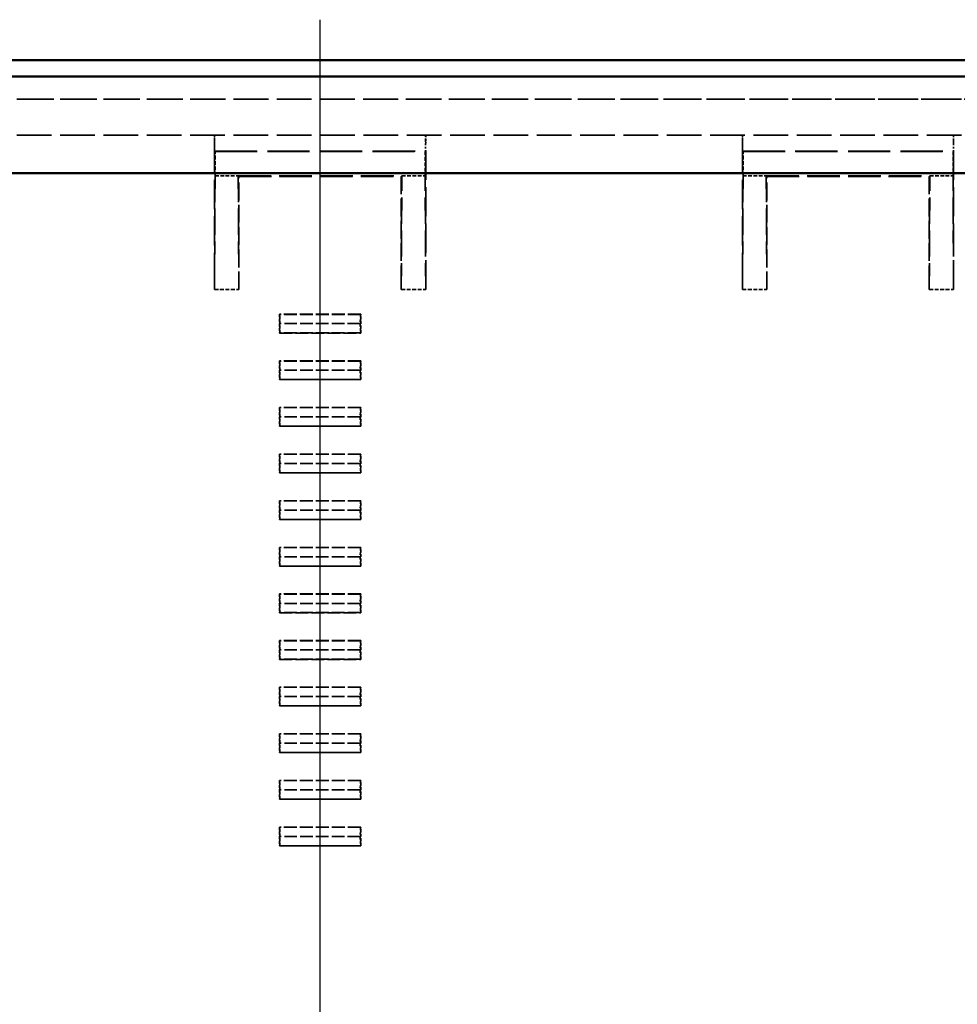
# Model space of a CAD drawing. Extents: x 1 to 1188, y 0 to 840.
# Drawn here: x 410 to 468, y 468 to 528 of the extents above; entities that cross this region are included whole.
import ezdxf

# ---------------------------------------------------------------- set-up
doc = ezdxf.new("R2010")
doc.units = 0
doc.header["$LTSCALE"] = 0.5
for name, pattern in [('ACAD_ISO04W100', [30.5, 24, -3, 0.5, -3]), ('DASH_DOT', [0.37, 0.24, -0.06, 0.01, -0.06]), ('DASHED', [0.2067, 0.1654, -0.0413])]:
    doc.linetypes.add(name, pattern=pattern)
for name, color, linetype, lineweight in [('Mittellinie (ISO)', 1, 'DASH_DOT', 25), ('Sichtbar (ISO)', 7, 'CONTINUOUS', 50), ('Verdeckt (ISO)', 5, 'DASHED', 35)]:
    doc.layers.add(name, color=color, linetype=linetype, lineweight=lineweight)

msp = doc.modelspace()

# ---------------------------------------------------------------- linework, layer by layer
at = {"layer": 'Mittellinie (ISO)', "linetype": 'ACAD_ISO04W100', "ltscale": 23.990969}
msp.add_line((428.419, 326.333), (428.419, 528.233), dxfattribs=at)
at = {"layer": 'Sichtbar (ISO)'}
for p, q in [((487.72, 525.733), (369.118, 525.733)), ((369.834, 524.733), (487.005, 524.733)), ((486.869, 518.783), (369.969, 518.783))]:
    msp.add_line(p, q, dxfattribs=at)
at = {"layer": 'Verdeckt (ISO)', "ltscale": 25.571913}
msp.add_line((354.419, 523.349), (502.419, 523.349), dxfattribs=at)
at = {"layer": 'Verdeckt (ISO)', "ltscale": 25.817913}
for p, q in [((367.049, 523.333), (489.79, 523.333)), ((367.049, 521.133), (489.79, 521.133))]:
    msp.add_line(p, q, dxfattribs=at)
at = {"layer": 'Verdeckt (ISO)', "ltscale": 2.074983}
for p, q in [((421.924, 521.125), (421.915, 521.129)), ((434.914, 521.125), (434.924, 521.129)), ((454.424, 521.125), (454.415, 521.129)), ((467.414, 521.125), (467.424, 521.129))]:
    msp.add_line(p, q, dxfattribs=at)
at = {"layer": 'Verdeckt (ISO)', "ltscale": 1.319412}
for p, q in [((421.927, 520.133), (421.927, 520.825)), ((434.911, 520.825), (434.911, 520.133)), ((454.427, 520.133), (454.427, 520.825)), ((467.411, 520.825), (467.411, 520.133))]:
    msp.add_line(p, q, dxfattribs=at)
at = {"layer": 'Verdeckt (ISO)', "ltscale": 21.777374}
for p, q in [((421.919, 520.629), (421.919, 511.626)), ((434.919, 511.626), (434.919, 520.629)), ((454.419, 520.629), (454.419, 511.626)), ((467.419, 511.626), (467.419, 520.629))]:
    msp.add_line(p, q, dxfattribs=at)
at = {"layer": 'Verdeckt (ISO)', "ltscale": 5.999949}
for p, q in [((421.954, 520.123), (421.927, 520.133)), ((434.911, 520.133), (434.884, 520.123)), ((454.454, 520.123), (454.427, 520.133)), ((467.411, 520.133), (467.384, 520.123))]:
    msp.add_line(p, q, dxfattribs=at)
at = {"layer": 'Verdeckt (ISO)', "ltscale": 31.408964}
for p, q in [((421.927, 520.133), (434.911, 520.133)), ((454.427, 520.133), (467.411, 520.133))]:
    msp.add_line(p, q, dxfattribs=at)
at = {"layer": 'Verdeckt (ISO)', "ltscale": 31.275972}
for p, q in [((421.954, 520.123), (434.884, 520.123)), ((454.454, 520.123), (467.384, 520.123))]:
    msp.add_line(p, q, dxfattribs=at)
at = {"layer": 'Verdeckt (ISO)', "ltscale": 2.856945}
for p, q in [((421.954, 518.623), (421.954, 520.123)), ((434.884, 520.123), (434.884, 518.623)), ((454.454, 518.623), (454.454, 520.123)), ((467.384, 520.123), (467.384, 518.623)), ((421.919, 511.626), (423.419, 511.626)), ((433.419, 511.626), (434.919, 511.626)), ((454.419, 511.626), (455.919, 511.626)), ((465.919, 511.626), (467.419, 511.626))]:
    msp.add_line(p, q, dxfattribs=at)
at = {"layer": 'Verdeckt (ISO)', "ltscale": 19.545422}
for p, q in [((421.954, 518.623), (421.919, 511.626)), ((423.384, 518.623), (423.419, 511.626)), ((433.419, 511.626), (433.454, 518.623)), ((434.919, 511.626), (434.884, 518.623)), ((454.454, 518.623), (454.419, 511.626)), ((455.884, 518.623), (455.919, 511.626)), ((465.919, 511.626), (465.954, 518.623)), ((467.419, 511.626), (467.384, 518.623))]:
    msp.add_line(p, q, dxfattribs=at)
at = {"layer": 'Verdeckt (ISO)', "ltscale": 2.722639}
for p, q in [((421.954, 518.623), (423.384, 518.623)), ((433.454, 518.623), (434.884, 518.623)), ((454.454, 518.623), (455.884, 518.623)), ((465.954, 518.623), (467.384, 518.623))]:
    msp.add_line(p, q, dxfattribs=at)
at = {"layer": 'Verdeckt (ISO)', "ltscale": 24.360216}
for p, q in [((423.384, 518.623), (433.454, 518.623)), ((455.884, 518.623), (465.954, 518.623))]:
    msp.add_line(p, q, dxfattribs=at)
at = {"layer": 'Verdeckt (ISO)', "ltscale": 7.69546}
for p, q in [((423.419, 518.588), (423.384, 518.623)), ((433.454, 518.623), (433.419, 518.588)), ((455.919, 518.588), (455.884, 518.623)), ((465.954, 518.623), (465.919, 518.588))]:
    msp.add_line(p, q, dxfattribs=at)
at = {"layer": 'Verdeckt (ISO)', "ltscale": 13.260834}
for p, q in [((423.419, 511.626), (423.419, 518.588)), ((433.419, 518.588), (433.419, 511.626)), ((455.919, 511.626), (455.919, 518.588)), ((465.919, 518.588), (465.919, 511.626))]:
    msp.add_line(p, q, dxfattribs=at)
at = {"layer": 'Verdeckt (ISO)', "ltscale": 24.189648}
for p, q in [((423.419, 518.588), (433.419, 518.588)), ((455.919, 518.588), (465.919, 518.588))]:
    msp.add_line(p, q, dxfattribs=at)
at = {"layer": 'Verdeckt (ISO)', "ltscale": 9.523383}
for p, q in [((430.919, 510.094), (425.919, 510.094)), ((425.919, 508.941), (430.919, 508.941)), ((430.919, 507.224), (425.919, 507.224)), ((425.919, 506.071), (430.919, 506.071)), ((430.919, 504.354), (425.919, 504.354)), ((425.919, 503.201), (430.919, 503.201)), ((430.919, 501.484), (425.919, 501.484)), ((425.919, 500.331), (430.919, 500.331)), ((430.919, 498.614), (425.919, 498.614)), ((425.919, 497.461), (430.919, 497.461)), ((430.919, 495.744), (425.919, 495.744)), ((425.919, 494.591), (430.919, 494.591)), ((430.919, 492.874), (425.919, 492.874)), ((425.919, 491.721), (430.919, 491.721)), ((430.919, 490.004), (425.919, 490.004)), ((425.919, 488.851), (430.919, 488.851)), ((430.919, 487.134), (425.919, 487.134)), ((425.919, 485.981), (430.919, 485.981)), ((430.919, 484.264), (425.919, 484.264)), ((425.919, 483.111), (430.919, 483.111)), ((430.919, 481.394), (425.919, 481.394)), ((425.919, 480.241), (430.919, 480.241)), ((430.919, 478.524), (425.919, 478.524)), ((425.919, 477.371), (430.919, 477.371))]:
    msp.add_line(p, q, dxfattribs=at)
at = {"layer": 'Verdeckt (ISO)', "ltscale": 2.195787}
for p, q in [((425.919, 510.094), (425.919, 508.941)), ((430.919, 508.941), (430.919, 510.094)), ((425.919, 507.224), (425.919, 506.071)), ((430.919, 506.071), (430.919, 507.224)), ((425.919, 504.354), (425.919, 503.201)), ((430.919, 503.201), (430.919, 504.354)), ((425.919, 501.484), (425.919, 500.331)), ((430.919, 500.331), (430.919, 501.484)), ((425.919, 498.614), (425.919, 497.461)), ((430.919, 497.461), (430.919, 498.614)), ((425.919, 495.744), (425.919, 494.591)), ((430.919, 494.591), (430.919, 495.744)), ((425.919, 492.874), (425.919, 491.721)), ((430.919, 491.721), (430.919, 492.874)), ((425.919, 490.004), (425.919, 488.851)), ((430.919, 488.851), (430.919, 490.004)), ((425.919, 487.134), (425.919, 485.981)), ((430.919, 485.981), (430.919, 487.134)), ((425.919, 484.264), (425.919, 483.111)), ((430.919, 483.111), (430.919, 484.264)), ((425.919, 481.394), (425.919, 480.241)), ((430.919, 480.241), (430.919, 481.394)), ((425.919, 478.524), (425.919, 477.371)), ((430.919, 477.371), (430.919, 478.524))]:
    msp.add_line(p, q, dxfattribs=at)
at = {"layer": 'Verdeckt (ISO)', "ltscale": 3.831572}
for p, q in [((425.937, 510.088), (425.919, 510.094)), ((430.919, 510.094), (430.902, 510.088)), ((425.919, 508.941), (425.937, 508.947)), ((430.902, 508.947), (430.919, 508.941)), ((425.937, 507.218), (425.919, 507.224)), ((430.919, 507.224), (430.902, 507.218)), ((425.919, 506.071), (425.937, 506.077)), ((430.902, 506.077), (430.919, 506.071)), ((425.937, 504.348), (425.919, 504.354)), ((430.919, 504.354), (430.902, 504.348)), ((425.919, 503.201), (425.937, 503.207)), ((430.902, 503.207), (430.919, 503.201)), ((425.937, 501.478), (425.919, 501.484)), ((430.919, 501.484), (430.902, 501.478)), ((425.919, 500.331), (425.937, 500.337)), ((430.902, 500.337), (430.919, 500.331)), ((425.937, 498.608), (425.919, 498.614)), ((430.919, 498.614), (430.902, 498.608)), ((425.919, 497.461), (425.937, 497.467)), ((430.902, 497.467), (430.919, 497.461)), ((425.937, 495.738), (425.919, 495.744)), ((430.919, 495.744), (430.902, 495.738)), ((425.919, 494.591), (425.937, 494.597)), ((430.902, 494.597), (430.919, 494.591)), ((425.937, 492.868), (425.919, 492.874)), ((430.919, 492.874), (430.902, 492.868)), ((425.919, 491.721), (425.937, 491.727)), ((430.902, 491.727), (430.919, 491.721)), ((425.937, 489.998), (425.919, 490.004)), ((430.919, 490.004), (430.902, 489.998)), ((425.919, 488.851), (425.937, 488.857)), ((430.902, 488.857), (430.919, 488.851)), ((425.937, 487.128), (425.919, 487.134)), ((430.919, 487.134), (430.902, 487.128)), ((425.919, 485.981), (425.937, 485.987)), ((430.902, 485.987), (430.919, 485.981)), ((425.937, 484.258), (425.919, 484.264)), ((430.919, 484.264), (430.902, 484.258)), ((425.919, 483.111), (425.937, 483.117)), ((430.902, 483.117), (430.919, 483.111)), ((425.937, 481.388), (425.919, 481.394)), ((430.919, 481.394), (430.902, 481.388)), ((425.919, 480.241), (425.937, 480.247)), ((430.902, 480.247), (430.919, 480.241)), ((425.937, 478.518), (425.919, 478.524)), ((430.919, 478.524), (430.902, 478.518)), ((425.919, 477.371), (425.937, 477.377)), ((430.902, 477.377), (430.919, 477.371))]:
    msp.add_line(p, q, dxfattribs=at)
at = {"layer": 'Verdeckt (ISO)', "ltscale": 2.173778}
for p, q in [((425.945, 509.518), (425.937, 510.088)), ((430.902, 510.088), (430.893, 509.518)), ((425.937, 508.947), (425.945, 509.518)), ((430.893, 509.518), (430.902, 508.947)), ((425.945, 506.648), (425.937, 507.218)), ((430.902, 507.218), (430.893, 506.648)), ((425.937, 506.077), (425.945, 506.648)), ((430.893, 506.648), (430.902, 506.077)), ((425.945, 503.778), (425.937, 504.348)), ((425.937, 503.207), (425.945, 503.778)), ((430.902, 504.348), (430.893, 503.778)), ((430.893, 503.778), (430.902, 503.207)), ((425.945, 500.908), (425.937, 501.478)), ((430.902, 501.478), (430.893, 500.908)), ((425.937, 500.337), (425.945, 500.908)), ((430.893, 500.908), (430.902, 500.337)), ((425.945, 498.038), (425.937, 498.608)), ((430.902, 498.608), (430.893, 498.038)), ((425.937, 497.467), (425.945, 498.038)), ((430.893, 498.038), (430.902, 497.467)), ((425.945, 495.168), (425.937, 495.738)), ((430.902, 495.738), (430.893, 495.168)), ((425.937, 494.597), (425.945, 495.168)), ((430.893, 495.168), (430.902, 494.597)), ((425.945, 492.298), (425.937, 492.868)), ((430.902, 492.868), (430.893, 492.298)), ((425.937, 491.727), (425.945, 492.298)), ((430.893, 492.298), (430.902, 491.727)), ((425.945, 489.428), (425.937, 489.998)), ((430.902, 489.998), (430.893, 489.428)), ((425.937, 488.857), (425.945, 489.428)), ((430.893, 489.428), (430.902, 488.857)), ((425.945, 486.558), (425.937, 487.128)), ((430.902, 487.128), (430.893, 486.558)), ((425.937, 485.987), (425.945, 486.558)), ((430.893, 486.558), (430.902, 485.987)), ((425.945, 483.688), (425.937, 484.258)), ((430.902, 484.258), (430.893, 483.688)), ((425.937, 483.117), (425.945, 483.688)), ((430.893, 483.688), (430.902, 483.117)), ((425.945, 480.818), (425.937, 481.388)), ((430.902, 481.388), (430.893, 480.818)), ((425.937, 480.247), (425.945, 480.818)), ((430.893, 480.818), (430.902, 480.247)), ((425.945, 477.948), (425.937, 478.518)), ((430.902, 478.518), (430.893, 477.948)), ((425.937, 477.377), (425.945, 477.948)), ((430.893, 477.948), (430.902, 477.377))]:
    msp.add_line(p, q, dxfattribs=at)
at = {"layer": 'Verdeckt (ISO)', "ltscale": 9.456509}
for p, q in [((430.902, 510.088), (425.937, 510.088)), ((430.902, 508.947), (425.937, 508.947)), ((430.902, 507.218), (425.937, 507.218)), ((430.902, 506.077), (425.937, 506.077)), ((430.902, 504.348), (425.937, 504.348)), ((430.902, 503.207), (425.937, 503.207)), ((430.902, 501.478), (425.937, 501.478)), ((430.902, 500.337), (425.937, 500.337)), ((430.902, 498.608), (425.937, 498.608)), ((430.902, 497.467), (425.937, 497.467)), ((430.902, 495.738), (425.937, 495.738)), ((430.902, 494.597), (425.937, 494.597)), ((430.902, 492.868), (425.937, 492.868)), ((430.902, 491.727), (425.937, 491.727)), ((430.902, 489.998), (425.937, 489.998)), ((430.902, 488.857), (425.937, 488.857)), ((430.902, 487.128), (425.937, 487.128)), ((430.902, 485.987), (425.937, 485.987)), ((430.902, 484.258), (425.937, 484.258)), ((430.902, 483.117), (425.937, 483.117)), ((430.902, 481.388), (425.937, 481.388)), ((430.902, 480.247), (425.937, 480.247)), ((430.902, 478.518), (425.937, 478.518)), ((430.902, 477.377), (425.937, 477.377))]:
    msp.add_line(p, q, dxfattribs=at)
at = {"layer": 'Verdeckt (ISO)', "ltscale": 9.423651}
for p, q in [((430.893, 509.518), (425.945, 509.518)), ((430.893, 506.648), (425.945, 506.648)), ((430.893, 503.778), (425.945, 503.778)), ((430.893, 500.908), (425.945, 500.908)), ((430.893, 498.038), (425.945, 498.038)), ((430.893, 495.168), (425.945, 495.168)), ((430.893, 492.298), (425.945, 492.298)), ((430.893, 489.428), (425.945, 489.428)), ((430.893, 486.558), (425.945, 486.558)), ((430.893, 483.688), (425.945, 483.688)), ((430.893, 480.818), (425.945, 480.818)), ((430.893, 477.948), (425.945, 477.948))]:
    msp.add_line(p, q, dxfattribs=at)
at = {"layer": 'Verdeckt (ISO)', "ltscale": 1.493063}
for centre, major_axis, start_param, end_param in [((421.915, 520.629), (0, 0.5), 4.712389, 6.280234), ((434.924, 520.629), (0, -0.5), 3.144544, 4.712389), ((454.415, 520.629), (0, 0.5), 4.712389, 6.280234), ((467.424, 520.629), (0, -0.5), 3.144544, 4.712389)]:
    msp.add_ellipse(centre, major_axis=major_axis, ratio=0.008727, start_param=start_param, end_param=end_param, dxfattribs=at)
at = {"layer": 'Verdeckt (ISO)', "ltscale": 0.895798}
for centre, major_axis, start_param, end_param in [((421.924, 520.825), (0, 0.3), 4.712389, 6.280234), ((434.914, 520.825), (0, -0.3), 3.144544, 4.712389), ((454.424, 520.825), (0, 0.3), 4.712389, 6.280234), ((467.414, 520.825), (0, -0.3), 3.144544, 4.712389)]:
    msp.add_ellipse(centre, major_axis=major_axis, ratio=0.008727, start_param=start_param, end_param=end_param, dxfattribs=at)

doc.saveas('drawing.dxf')
